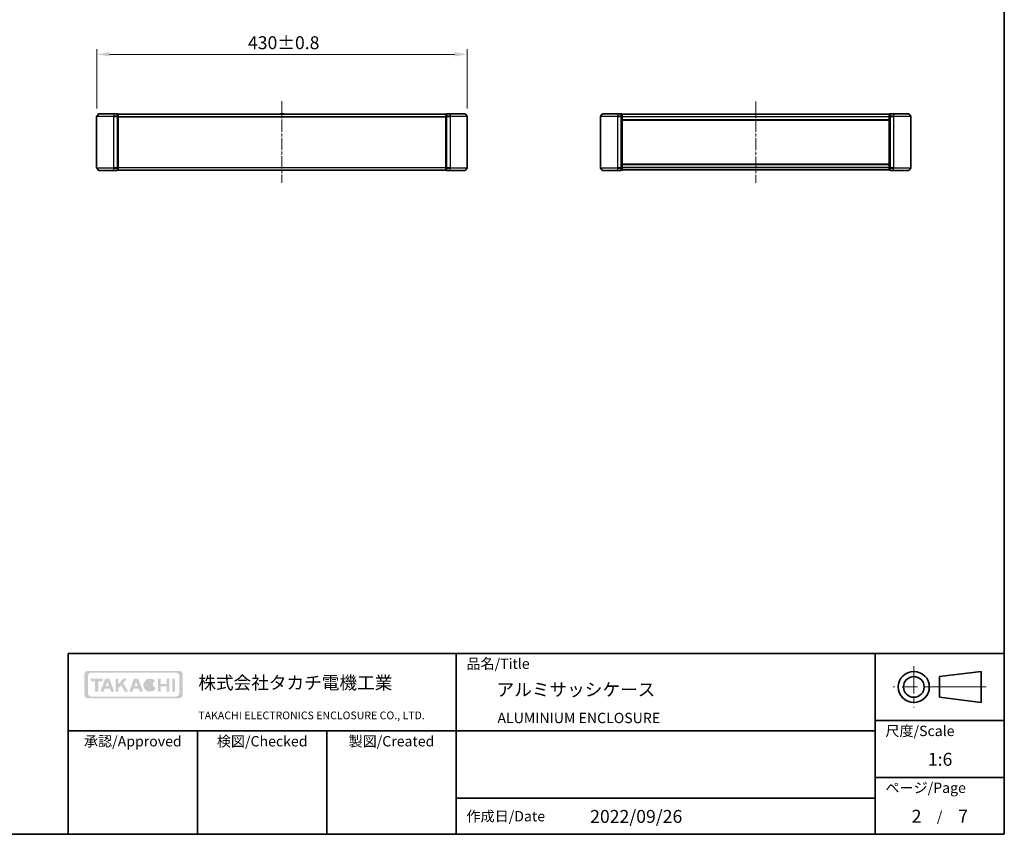
# Model space of a CAD drawing. Units: millimetres. Extents: x 36 to 9089, y 20 to 1706.
# Drawn here: x 2227 to 3370, y 20 to 965 of the extents above; entities that cross this region are included whole.
import ezdxf
from ezdxf.enums import TextEntityAlignment as Align

# ---------------------------------------------------------------- set-up
doc = ezdxf.new("R2010")
doc.units = ezdxf.units.MM
doc.header["$LTSCALE"] = 2.5
doc.linetypes.add('CHAIN', pattern=[0.3543, 0.2362, -0.0295, 0.0591, -0.0295])
doc.layers.get('Defpoints').update_dxf_attribs({"lineweight": 25})
for name, color, linetype, lineweight in [('Border (ISO)', 7, 'Continuous', 35), ('Dimension (ISO)', 7, 'Continuous', 18), ('Dimension (ISO) @ 1', 7, 'Continuous', 18), ('Title (ISO)', 7, 'Continuous', 35), ('Visible (ISO)', 7, 'Continuous', 35), ('Visible Narrow (ISO)', 7, 'Continuous', 25)]:
    doc.layers.add(name, color=color, linetype=linetype, lineweight=lineweight)
doc.layers.add('Centerline (ISO)', color=7, linetype='Continuous', lineweight=18, true_color=0x80ffff)
doc.layers.add('Hatch (ISO)', color=1, linetype='Continuous', lineweight=18, true_color=0xff0000)
doc.styles.add('Note Text (TK)', font='MS PGothic.ttf')
doc.styles.add('文字スタイル67', font='arial.ttf')
doc.dimstyles.new('Default - Method 1b (TK)', dxfattribs={"dimscale": 2.5, "dimtxt": 2.5, "dimasz": 2.5, "dimexe": 1, "dimexo": 1.5, "dimgap": 1, "dimtad": 1, "dimrnd": 1e-08, "dimdsep": 46, "dimtxsty": 'Note Text (TK)', "dimcen": 0.09, "dimdle": 5, "dimclrd": 100, "dimclre": 100, "dimclrt": 7, "dimadec": 1, "dimazin": 1, "dimtfac": 1, "dimtmove": 0, "dimatfit": 3, "dimfxl": 0, "dimtolj": 1, "dimlwd": -1, "dimlwe": -1, "dimarcsym": 0})

# ---------------------------------------------------------------- blocks, each defined once
blk = doc.blocks.new('図面枠 tk図枠')
at = {"layer": 'Border (ISO)'}
for p in [(405.5, 289), (14.5, 8)]:
    blk.add_line(p, (405.5, 8), dxfattribs=at)
blk = doc.blocks.new('表題欄 tk表題欄')
at = {"layer": 'Hatch (ISO)'}
h = blk.add_hatch(color=256, dxfattribs=at)
edge = h.paths.add_edge_path(flags=0)
edge.add_arc((95.58, 236.3), 0.596, 270, 360)
edge.add_line((96.17, 236.3), (96.17, 239.71))
edge.add_arc((95.58, 239.71), 0.596, 0, 90)
edge.add_line((95.58, 240.31), (79.14, 240.31))
edge.add_arc((79.14, 239.71), 0.596, 90, 180)
edge.add_line((78.54, 239.71), (78.54, 236.3))
edge.add_arc((79.14, 236.3), 0.596, 180, 270)
edge.add_line((79.14, 235.7), (95.58, 235.7))
edge = h.paths.add_edge_path()
edge.add_line((77.84, 239.96), (77.84, 236.05))
edge.add_arc((78.54, 236.05), 0.702, 180, 270)
edge.add_line((78.54, 235.35), (96.17, 235.35))
edge.add_arc((96.17, 236.05), 0.702, 270, 360)
edge.add_line((96.87, 236.05), (96.87, 239.96))
edge.add_arc((96.17, 239.96), 0.702, 0, 90)
edge.add_line((96.17, 240.66), (78.54, 240.66))
edge.add_arc((78.54, 239.96), 0.702, 90, 180)
for points in [[(79.07, 239.15), (79.07, 238.66), (79.92, 238.66), (79.92, 236.66), (80.51, 236.66), (80.51, 238.66), (81.36, 238.66), (81.36, 239.15)], [(85.68, 236.66), (84.94, 237.89), (84.42, 237.32), (84.42, 236.66), (83.9, 236.66), (83.9, 239.15), (84.42, 239.15), (84.42, 238.1), (85.39, 239.15), (86.11, 239.15), (85.32, 238.3), (86.3, 236.66)], [(92.09, 239.15), (92.09, 236.66), (92.61, 236.66), (92.61, 237.66), (93.77, 237.66), (93.77, 236.66), (94.29, 236.66), (94.29, 239.15), (93.77, 239.15), (93.77, 238.15), (92.61, 238.15), (92.61, 239.15)], [(94.84, 239.15), (94.84, 236.66), (95.36, 236.66), (95.36, 239.15)]]:
    blk.add_hatch(color=256, dxfattribs=at).paths.add_polyline_path(points)
h = blk.add_hatch(color=256, dxfattribs=at)
h.paths.add_polyline_path([(82.59, 237.71), (81.95, 237.71), (82.27, 238.58)], flags=0)
h.paths.add_polyline_path([(82.78, 237.2), (81.76, 237.2), (81.57, 236.66), (80.95, 236.66), (81.86, 239.15), (82.68, 239.15), (83.59, 236.66), (82.98, 236.66)])
h = blk.add_hatch(color=256, dxfattribs=at)
h.paths.add_polyline_path([(87.53, 237.71), (88.16, 237.71), (87.85, 238.58)], flags=0)
h.paths.add_polyline_path([(87.14, 236.66), (87.34, 237.2), (88.35, 237.2), (88.55, 236.66), (89.17, 236.66), (88.25, 239.15), (87.44, 239.15), (86.52, 236.66)])
h = blk.add_hatch(color=256, dxfattribs=at)
edge = h.paths.add_edge_path()
edge.add_arc((90.52, 237.9), 1.27, 38.5505, 336.582)
edge.add_line((91.69, 237.4), (91.17, 237.62))
edge.add_ellipse((90.52, 237.9), major_axis=(0, -0.8), ratio=0.867347, start_angle=124.651, end_angle=429.4109, ccw=False)
edge.add_line((91.09, 238.36), (91.52, 238.7))
at = {"layer": 'Title (ISO)'}
for p, q in [((74.71, 244.05), (255.71, 244.05)), ((74.71, 209.05), (74.71, 244.05)), ((149.71, 244.05), (149.71, 209.05)), ((230.71, 244.05), (230.71, 209.05)), ((255.71, 244.05), (255.71, 209.05)), ((243.21, 239.55), (251.21, 240.55)), ((251.21, 234.55), (251.21, 240.55)), ((243.21, 239.55), (243.21, 235.55)), ((243.21, 235.55), (251.21, 234.55)), ((230.71, 231.05), (255.71, 231.05)), ((74.71, 229.05), (230.71, 229.05)), ((99.71, 229.05), (99.71, 209.05)), ((124.71, 229.05), (124.71, 209.05)), ((230.71, 220.05), (255.71, 220.05)), ((149.71, 216.05), (230.71, 216.05)), ((255.71, 209.05), (74.71, 209.05))]:
    blk.add_line(p, q, dxfattribs=at)
at = {"layer": 'Title (ISO)', "color": 4, "linetype": 'CHAIN', "lineweight": 18, "ltscale": 8.88956, "true_color": 0x00ffff}
blk.add_line((238.21, 241.55), (238.21, 233.55), dxfattribs=at)
at = {"layer": 'Title (ISO)', "color": 4, "linetype": 'CHAIN', "lineweight": 18, "ltscale": 20.001633, "true_color": 0x00ffff}
blk.add_line((252.21, 237.55), (234.21, 237.55), dxfattribs=at)
at = {"layer": 'Title (ISO)'}
for radius in [3, 2]:
    blk.add_circle((238.21, 237.55), radius, dxfattribs=at)
at = {"layer": 'Title (ISO)', "color": 1, "true_color": 0xff0000, "char_height": 2, "line_spacing_factor": 1.5, "style": 'Note Text (TK)'}
for s, insert, attachment_point in [('\\fＭＳ Ｐゴシック|b0|i0;{\\H2.0000;品名/Title}', (151.71, 242.05), 4), ('\\fＭＳ Ｐゴシック|b0|i0;{\\H2.0000;尺度/Scale}', (232.71, 229.05), 4), ('\\fＭＳ Ｐゴシック|b0|i0;{\\H2.0000;承認/Approved}', (87.21, 227.05), 5), ('\\fＭＳ Ｐゴシック|b0|i0;{\\H2.0000;検図/Checked}', (112.21, 227.05), 5), ('\\fＭＳ Ｐゴシック|b0|i0;{\\H2.0000;製図/Created}', (137.21, 227.05), 5), ('\\fＭＳ Ｐゴシック|b0|i0;{\\H2.0000;ページ/Page}', (232.71, 218.05), 4), ('\\fＭＳ Ｐゴシック|b0|i0;{\\H2.0000;作成日/Date}', (151.71, 212.55), 4)]:
    blk.add_mtext(s, dxfattribs=dict(at, insert=insert, attachment_point=attachment_point))
at = {"layer": 'Title (ISO)', "color": 7, "line_spacing_factor": 1.5, "style": 'Note Text (TK)'}
for s, insert, char_height, attachment_point in [('株式会社タカチ電機工業', (99.87, 238.05), 2.5, 4), ('\\fArial|b0|i0;{\\H1.4986;TAKACHI ELECTRONICS ENCLOSURE CO., LTD.}', (99.87, 232.05), 1.4986, 4), ('\\fＭＳ Ｐゴシック|b0|i0;{\\H2.0000;/}', (243.21, 212.55), 2, 5)]:
    blk.add_mtext(s, dxfattribs=dict(at, insert=insert, char_height=char_height, attachment_point=attachment_point))
at = {"layer": 'Title (ISO)', "color": 7}
for tag, p, height, style in [('<品名>_001', (157.54, 235.79), 2.5, 'Note Text (TK)'), ('<Title>_001', (157.71, 230.55), 2, '文字スタイル67'), ('作成日_001', (175.62, 211.28), 2.5, 'Note Text (TK)'), ('<ページ_No.>_001', (237.95, 211.3), 2.5, 'Note Text (TK)'), ('<総ページ数>_001', (246.79, 211.3), 2.5, 'Note Text (TK)')]:
    blk.add_attdef(tag, p, '', height=height, dxfattribs=dict(at, style=style))
at = {"layer": 'Title (ISO)', "color": 7, "style": 'Note Text (TK)'}
blk.add_attdef('<尺度>', text='', height=2.5, dxfattribs=at).set_placement((243.21, 223.55), align=Align.MIDDLE_CENTER)
blk = doc.blocks.new('*D29')
at = {"layer": 'Defpoints', "color": 0, "transparency": 16777216}
for p in [(2746.8, 925.1), (2316.8, 853.1), (2746.8, 853.1)]:
    blk.add_point(p, dxfattribs=at)
at = {"layer": 'Dimension (ISO)', "color": 100, "transparency": 16777216}
for p, q in [((2316.8, 862.1), (2316.8, 931.1)), ((2746.8, 862.1), (2746.8, 931.1)), ((2331.8, 925.1), (2731.8, 925.1))]:
    blk.add_line(p, q, dxfattribs=at)
for points in [[(2331.8, 927.6), (2331.8, 922.6), (2316.8, 925.1)], [(2731.8, 927.6), (2731.8, 922.6), (2746.8, 925.1)]]:
    blk.add_solid(points, dxfattribs=at)
at = {"layer": 'Dimension (ISO)', "color": 7, "transparency": 16777216, "insert": (2492.3, 938.6), "char_height": 15, "attachment_point": 4, "style": 'Note Text (TK)'}
blk.add_mtext('\\A1;430±0.8', dxfattribs=at)

msp = doc.modelspace()

# ---------------------------------------------------------------- linework, layer by layer
at = {"layer": 'Centerline (ISO)', "linetype": 'CHAIN', "ltscale": 23.990969}
for p, q in [((2531.7771, 870.6165), (2531.7771, 775.8324)), ((3081.3253, 870.4165), (3081.3253, 776.0324))]:
    msp.add_line(p, q, dxfattribs=at)
at = {"layer": 'Visible (ISO)'}
for p, q in [((2316.7771, 853.1158), (2316.7771, 793.3331)), ((2319.1871, 856.1165), (2316.8466, 853.3079)), ((2319.4176, 856.2245), (2336.7771, 856.2245)), ((2340.4771, 856.2245), (2336.7771, 856.2245)), ((2340.7771, 853.1158), (2340.7771, 855.9245)), ((2341.4771, 855.9245), (2340.7771, 855.9245)), ((2340.7771, 793.3331), (2340.7771, 853.1158)), ((2341.7771, 855.7245), (2341.7771, 855.6245)), ((2341.7771, 855.7245), (2721.7771, 855.7245)), ((2341.7771, 852.9348), (2341.7771, 855.6245)), ((2341.7771, 793.5141), (2341.7771, 852.9348)), ((2529.4679, 855.8335), (2529.3971, 855.7245)), ((2533.9186, 855.9245), (2529.6356, 855.9245)), ((2534.0862, 855.8335), (2534.1571, 855.7245)), ((2721.7771, 855.6245), (2721.7771, 855.7245)), ((2721.7771, 855.6245), (2721.7771, 852.9348)), ((2721.7771, 852.9348), (2721.7771, 793.5141)), ((2722.7771, 855.9245), (2722.0771, 855.9245)), ((2722.7771, 855.9245), (2722.7771, 853.1158)), ((2722.7771, 853.1158), (2722.7771, 793.3331)), ((2726.7771, 856.2245), (2723.0771, 856.2245)), ((2726.7771, 856.2245), (2744.1366, 856.2245)), ((2744.367, 856.1165), (2746.7076, 853.3079)), ((2746.7771, 793.3331), (2746.7771, 853.1158)), ((2901.3253, 853.1158), (2901.3253, 793.3331)), ((2903.7353, 856.1165), (2901.3948, 853.3079)), ((2903.9658, 856.2245), (2921.3253, 856.2245)), ((2925.0253, 856.2245), (2921.3253, 856.2245)), ((2925.3253, 853.1158), (2925.3253, 855.9245)), ((2926.0253, 855.9245), (2925.3253, 855.9245)), ((2925.3253, 793.3331), (2925.3253, 853.1158)), ((2926.3253, 852.9348), (2926.3253, 855.6245)), ((3236.3253, 855.5245), (2926.3253, 855.5245)), ((2926.3253, 793.5141), (2926.3253, 852.9348)), ((3236.3253, 848.7245), (2926.3253, 848.7245)), ((3236.3253, 855.6245), (3236.3253, 852.9348)), ((3236.3253, 852.9348), (3236.3253, 793.5141)), ((3237.3253, 855.9245), (3236.6253, 855.9245)), ((3237.3253, 855.9245), (3237.3253, 853.1158)), ((3237.3253, 853.1158), (3237.3253, 793.3331)), ((3241.3253, 856.2245), (3237.6253, 856.2245)), ((3241.3253, 856.2245), (3258.6847, 856.2245)), ((3258.9152, 856.1165), (3261.2557, 853.3079)), ((3261.3253, 793.3331), (3261.3253, 853.1158)), ((2319.1871, 790.3324), (2316.8466, 793.141)), ((2336.7771, 790.2245), (2319.4176, 790.2245)), ((2336.7771, 790.2245), (2340.4771, 790.2245)), ((2340.7771, 790.5245), (2340.7771, 793.3331)), ((2340.7771, 790.5245), (2341.4771, 790.5245)), ((2341.7771, 790.8245), (2341.7771, 793.5141)), ((2341.7771, 790.8245), (2341.7771, 790.7245)), ((2341.7771, 790.7245), (2721.7771, 790.7245)), ((2529.4679, 790.6155), (2529.3971, 790.7245)), ((2529.6356, 790.5245), (2533.9186, 790.5245)), ((2534.0862, 790.6155), (2534.1571, 790.7245)), ((2721.7771, 793.5141), (2721.7771, 790.8245)), ((2721.7771, 790.7245), (2721.7771, 790.8245)), ((2722.0771, 790.5245), (2722.7771, 790.5245)), ((2722.7771, 793.3331), (2722.7771, 790.5245)), ((2723.0771, 790.2245), (2726.7771, 790.2245)), ((2744.1366, 790.2245), (2726.7771, 790.2245)), ((2744.367, 790.3324), (2746.7076, 793.141)), ((2903.7353, 790.3324), (2901.3948, 793.141)), ((2921.3253, 790.2245), (2903.9658, 790.2245)), ((2921.3253, 790.2245), (2925.0253, 790.2245)), ((2925.3253, 790.5245), (2925.3253, 793.3331)), ((2925.3253, 790.5245), (2926.0253, 790.5245)), ((2926.3253, 797.7245), (3236.3253, 797.7245)), ((2926.3253, 790.8245), (2926.3253, 793.5141)), ((2926.3253, 790.9245), (3236.3253, 790.9245)), ((3236.3253, 793.5141), (3236.3253, 790.8245)), ((3236.6253, 790.5245), (3237.3253, 790.5245)), ((3237.3253, 793.3331), (3237.3253, 790.5245)), ((3237.6253, 790.2245), (3241.3253, 790.2245)), ((3258.6847, 790.2245), (3241.3253, 790.2245)), ((3258.9152, 790.3324), (3261.2557, 793.141))]:
    msp.add_line(p, q, dxfattribs=at)
for centre, radius, start, end in [((2317.0771, 853.1158), 0.3, 140.1944289, 180), ((2319.4176, 855.9245), 0.3, 90, 140.1944289), ((2340.4771, 855.9245), 0.3, 0, 90), ((2341.4771, 855.6245), 0.3, 0, 90), ((2529.6356, 855.7245), 0.2, 90, 146.9761324), ((2533.9186, 855.7245), 0.2, 33.0238676, 90), ((2722.0771, 855.6245), 0.3, 90, 180), ((2723.0771, 855.9245), 0.3, 90, 180), ((2744.1366, 855.9245), 0.3, 39.8055711, 90), ((2746.4771, 853.1158), 0.3, 0, 39.8055711), ((2901.6253, 853.1158), 0.3, 140.1944289, 180), ((2903.9658, 855.9245), 0.3, 90, 140.1944289), ((2925.0253, 855.9245), 0.3, 0, 90), ((2926.0253, 855.6245), 0.3, 0, 90), ((3236.6253, 855.6245), 0.3, 90, 180), ((3237.6253, 855.9245), 0.3, 90, 180), ((3258.6847, 855.9245), 0.3, 39.8055711, 90), ((3261.0253, 853.1158), 0.3, 0, 39.8055711), ((2317.0771, 793.3331), 0.3, 180, 219.8055711), ((2319.4176, 790.5245), 0.3, 219.8055711, 270), ((2340.4771, 790.5245), 0.3, 270, 0), ((2341.4771, 790.8245), 0.3, 270, 0), ((2529.6356, 790.7245), 0.2, 213.0238676, 270), ((2533.9186, 790.7245), 0.2, 270, 326.9761324), ((2722.0771, 790.8245), 0.3, 180, 270), ((2723.0771, 790.5245), 0.3, 180, 270), ((2744.1366, 790.5245), 0.3, 270, 320.1944289), ((2746.4771, 793.3331), 0.3, 320.1944289, 0), ((2901.6253, 793.3331), 0.3, 180, 219.8055711), ((2903.9658, 790.5245), 0.3, 219.8055711, 270), ((2925.0253, 790.5245), 0.3, 270, 0), ((2926.0253, 790.8245), 0.3, 270, 0), ((3236.6253, 790.8245), 0.3, 180, 270), ((3237.6253, 790.5245), 0.3, 180, 270), ((3258.6847, 790.5245), 0.3, 270, 320.1944289), ((3261.0253, 793.3331), 0.3, 320.1944289, 0)]:
    msp.add_arc(centre, radius, start, end, dxfattribs=at)
for points, knots in [([(2529.7596, 855.9244), (2529.7589, 855.9244), (2529.7582, 855.9244), (2529.7564, 855.9245), (2529.7554, 855.9245), (2529.7544, 855.9245)], [-0.0002305990761, -0.0002305990761, -0.0002305990761, -0.0002305990761, 0, 0, 0.0003383294466, 0.0003383294466, 0.0003383294466, 0.0003383294466]), ([(2529.7544, 855.9245), (2529.7553, 855.9245), (2529.7562, 855.9245), (2529.7578, 855.9244), (2529.7585, 855.9244), (2529.7592, 855.9244)], [-0.0003383294466, -0.0003383294466, -0.0003383294466, -0.0003383294466, 0, 0, 0.0002415179139, 0.0002415179139, 0.0002415179139, 0.0002415179139]), ([(2532.1665, 855.9244), (2532.1664, 855.9244), (2532.1663, 855.9244), (2532.1659, 855.9244), (2532.1656, 855.9244), (2532.1653, 855.9244)], [-0.0000542496569, -0.0000542496569, -0.0000542496569, -0.0000542496569, 0, 0, 0.000241517914, 0.000241517914, 0.000241517914, 0.000241517914]), ([(2532.1665, 855.9244), (2532.1666, 855.9244), (2532.1667, 855.9244), (2532.1671, 855.9245), (2532.1673, 855.9245), (2532.1675, 855.9245)], [-0.0002305990761, -0.0002305990761, -0.0002305990761, -0.0002305990761, 0, 0, 0.0003383294466, 0.0003383294466, 0.0003383294466, 0.0003383294466]), ([(2531.3877, 790.5245), (2531.3876, 790.5245), (2531.3874, 790.5245), (2531.3871, 790.5245), (2531.3869, 790.5245), (2531.3866, 790.5245)], [-0.0002305990761, -0.0002305990761, -0.0002305990761, -0.0002305990761, 0, 0, 0.0003383294466, 0.0003383294466, 0.0003383294466, 0.0003383294466]), ([(2531.3877, 790.5245), (2531.3878, 790.5245), (2531.3879, 790.5245), (2531.3883, 790.5245), (2531.3886, 790.5245), (2531.3889, 790.5245)], [-0.0000542496569, -0.0000542496569, -0.0000542496569, -0.0000542496569, 0, 0, 0.000241517914, 0.000241517914, 0.000241517914, 0.000241517914]), ([(2533.7946, 790.5245), (2533.7953, 790.5245), (2533.796, 790.5245), (2533.7978, 790.5245), (2533.7988, 790.5245), (2533.7998, 790.5245)], [-0.0002305990761, -0.0002305990761, -0.0002305990761, -0.0002305990761, 0, 0, 0.0003383294466, 0.0003383294466, 0.0003383294466, 0.0003383294466]), ([(2533.7998, 790.5245), (2533.7989, 790.5245), (2533.7979, 790.5245), (2533.7963, 790.5245), (2533.7957, 790.5245), (2533.795, 790.5245)], [-0.0003383294466, -0.0003383294466, -0.0003383294466, -0.0003383294466, 0, 0, 0.0002415179139, 0.0002415179139, 0.0002415179139, 0.0002415179139])]:
    msp.add_open_spline(points, degree=3, knots=knots, dxfattribs=at)
at = {"layer": 'Visible Narrow (ISO)'}
for p, q in [((2336.7771, 853.1158), (2316.7771, 853.1158)), ((2316.8466, 853.3079), (2336.7771, 853.3079)), ((2336.7771, 856.1165), (2319.1871, 856.1165)), ((2336.7771, 856.1165), (2336.7771, 856.2245)), ((2336.7771, 856.1165), (2340.4771, 856.1165)), ((2336.7771, 856.1165), (2336.7771, 853.3079)), ((2340.4771, 853.3079), (2336.7771, 853.3079)), ((2336.7771, 853.3079), (2336.7771, 853.1158)), ((2336.7771, 853.1158), (2340.4771, 853.1158)), ((2336.7771, 793.3331), (2336.7771, 853.1158)), ((2340.4771, 856.1165), (2340.4771, 856.2245)), ((2340.4771, 856.1165), (2340.4771, 853.3079)), ((2340.4771, 853.1158), (2340.4771, 853.3079)), ((2340.4771, 853.1158), (2340.7771, 853.1158)), ((2340.4771, 853.1158), (2340.4771, 793.3331)), ((2340.7771, 855.8165), (2341.4771, 855.8165)), ((2341.4771, 853.1269), (2340.7771, 853.1269)), ((2340.7771, 852.9348), (2341.4771, 852.9348)), ((2341.4771, 855.8165), (2341.4771, 855.9245)), ((2341.4771, 855.8165), (2341.4771, 853.1269)), ((2341.4771, 852.9348), (2341.4771, 853.1269)), ((2341.4771, 852.9348), (2341.7771, 852.9348)), ((2341.4771, 852.9348), (2341.4771, 793.5141)), ((2341.7771, 855.6165), (2721.7771, 855.6165)), ((2341.7771, 852.8079), (2721.7771, 852.8079)), ((2341.7771, 852.6158), (2721.7771, 852.6158)), ((2534.0862, 855.8335), (2529.4679, 855.8335)), ((2721.7771, 852.9348), (2722.0771, 852.9348)), ((2722.0771, 855.9245), (2722.0771, 855.8165)), ((2722.0771, 853.1269), (2722.0771, 855.8165)), ((2722.0771, 855.8165), (2722.7771, 855.8165)), ((2722.0771, 853.1269), (2722.0771, 852.9348)), ((2722.7771, 853.1269), (2722.0771, 853.1269)), ((2722.0771, 793.5141), (2722.0771, 852.9348)), ((2722.0771, 852.9348), (2722.7771, 852.9348)), ((2722.7771, 853.1158), (2723.0771, 853.1158)), ((2723.0771, 856.2245), (2723.0771, 856.1165)), ((2723.0771, 853.3079), (2723.0771, 856.1165)), ((2723.0771, 856.1165), (2726.7771, 856.1165)), ((2723.0771, 853.3079), (2723.0771, 853.1158)), ((2726.7771, 853.3079), (2723.0771, 853.3079)), ((2723.0771, 793.3331), (2723.0771, 853.1158)), ((2723.0771, 853.1158), (2726.7771, 853.1158)), ((2726.7771, 856.1165), (2726.7771, 856.2245)), ((2726.7771, 856.1165), (2726.7771, 853.3079)), ((2744.367, 856.1165), (2726.7771, 856.1165)), ((2726.7771, 853.3079), (2726.7771, 853.1158)), ((2726.7771, 853.3079), (2746.7076, 853.3079)), ((2726.7771, 853.1158), (2726.7771, 793.3331)), ((2746.7771, 853.1158), (2726.7771, 853.1158)), ((2921.3253, 853.1158), (2901.3253, 853.1158)), ((2901.3948, 853.3079), (2921.3253, 853.3079)), ((2921.3253, 856.1165), (2903.7353, 856.1165)), ((2921.3253, 856.1165), (2921.3253, 856.2245)), ((2921.3253, 856.1165), (2925.0253, 856.1165)), ((2921.3253, 856.1165), (2921.3253, 853.3079)), ((2925.0253, 853.3079), (2921.3253, 853.3079)), ((2921.3253, 853.3079), (2921.3253, 853.1158)), ((2921.3253, 853.1158), (2925.0253, 853.1158)), ((2921.3253, 793.3331), (2921.3253, 853.1158)), ((2925.0253, 856.1165), (2925.0253, 856.2245)), ((2925.0253, 856.1165), (2925.0253, 853.3079)), ((2925.0253, 853.1158), (2925.0253, 853.3079)), ((2925.0253, 853.1158), (2925.3253, 853.1158)), ((2925.0253, 853.1158), (2925.0253, 793.3331)), ((2925.3253, 855.8165), (2926.0253, 855.8165)), ((2926.0253, 853.1269), (2925.3253, 853.1269)), ((2925.3253, 852.9348), (2926.0253, 852.9348)), ((2926.0253, 855.8165), (2926.0253, 855.9245)), ((2926.0253, 855.8165), (2926.0253, 853.1269)), ((2926.0253, 852.9348), (2926.0253, 853.1269)), ((2926.0253, 852.9348), (2926.3253, 852.9348)), ((2926.0253, 852.9348), (2926.0253, 793.5141)), ((3236.3253, 855.4165), (2926.3253, 855.4165)), ((3236.3253, 852.6079), (2926.3253, 852.6079)), ((3236.3253, 852.4158), (2926.3253, 852.4158)), ((3236.3253, 849.0245), (2926.3253, 849.0245)), ((3236.3253, 852.9348), (3236.6253, 852.9348)), ((3236.6253, 855.9245), (3236.6253, 855.8165)), ((3236.6253, 853.1269), (3236.6253, 855.8165)), ((3236.6253, 855.8165), (3237.3253, 855.8165)), ((3236.6253, 853.1269), (3236.6253, 852.9348)), ((3237.3253, 853.1269), (3236.6253, 853.1269)), ((3236.6253, 793.5141), (3236.6253, 852.9348)), ((3236.6253, 852.9348), (3237.3253, 852.9348)), ((3237.3253, 853.1158), (3237.6253, 853.1158)), ((3237.6253, 856.2245), (3237.6253, 856.1165)), ((3237.6253, 853.3079), (3237.6253, 856.1165)), ((3237.6253, 856.1165), (3241.3253, 856.1165)), ((3237.6253, 853.3079), (3237.6253, 853.1158)), ((3241.3253, 853.3079), (3237.6253, 853.3079)), ((3237.6253, 793.3331), (3237.6253, 853.1158)), ((3237.6253, 853.1158), (3241.3253, 853.1158)), ((3241.3253, 856.1165), (3241.3253, 856.2245)), ((3241.3253, 856.1165), (3241.3253, 853.3079)), ((3258.9152, 856.1165), (3241.3253, 856.1165)), ((3241.3253, 853.3079), (3241.3253, 853.1158)), ((3241.3253, 853.3079), (3261.2557, 853.3079)), ((3241.3253, 853.1158), (3241.3253, 793.3331)), ((3261.3253, 853.1158), (3241.3253, 853.1158)), ((2316.7771, 793.3331), (2336.7771, 793.3331)), ((2336.7771, 793.141), (2316.8466, 793.141)), ((2319.1871, 790.3324), (2336.7771, 790.3324)), ((2340.4771, 793.3331), (2336.7771, 793.3331)), ((2336.7771, 793.141), (2336.7771, 793.3331)), ((2336.7771, 793.141), (2340.4771, 793.141)), ((2336.7771, 790.3324), (2336.7771, 793.141)), ((2340.4771, 790.3324), (2336.7771, 790.3324)), ((2336.7771, 790.3324), (2336.7771, 790.2245)), ((2340.7771, 793.3331), (2340.4771, 793.3331)), ((2340.4771, 793.141), (2340.4771, 793.3331)), ((2340.4771, 793.141), (2340.4771, 790.3324)), ((2340.4771, 790.2245), (2340.4771, 790.3324)), ((2341.4771, 793.5141), (2340.7771, 793.5141)), ((2340.7771, 793.322), (2341.4771, 793.322)), ((2341.4771, 790.6324), (2340.7771, 790.6324)), ((2341.7771, 793.5141), (2341.4771, 793.5141)), ((2341.4771, 793.322), (2341.4771, 793.5141)), ((2341.4771, 793.322), (2341.4771, 790.6324)), ((2341.4771, 790.5245), (2341.4771, 790.6324)), ((2341.7771, 793.8331), (2721.7771, 793.8331)), ((2341.7771, 793.641), (2721.7771, 793.641)), ((2341.7771, 790.8324), (2721.7771, 790.8324)), ((2529.4679, 790.6155), (2534.0862, 790.6155)), ((2722.0771, 793.5141), (2721.7771, 793.5141)), ((2722.0771, 793.5141), (2722.0771, 793.322)), ((2722.7771, 793.5141), (2722.0771, 793.5141)), ((2722.0771, 790.6324), (2722.0771, 793.322)), ((2722.0771, 793.322), (2722.7771, 793.322)), ((2722.0771, 790.6324), (2722.0771, 790.5245)), ((2722.7771, 790.6324), (2722.0771, 790.6324)), ((2723.0771, 793.3331), (2722.7771, 793.3331)), ((2723.0771, 793.3331), (2723.0771, 793.141)), ((2726.7771, 793.3331), (2723.0771, 793.3331)), ((2723.0771, 790.3324), (2723.0771, 793.141)), ((2723.0771, 793.141), (2726.7771, 793.141)), ((2723.0771, 790.3324), (2723.0771, 790.2245)), ((2726.7771, 790.3324), (2723.0771, 790.3324)), ((2726.7771, 793.141), (2726.7771, 793.3331)), ((2726.7771, 793.3331), (2746.7771, 793.3331)), ((2726.7771, 790.3324), (2726.7771, 793.141)), ((2746.7076, 793.141), (2726.7771, 793.141)), ((2726.7771, 790.3324), (2726.7771, 790.2245)), ((2726.7771, 790.3324), (2744.367, 790.3324)), ((2901.3253, 793.3331), (2921.3253, 793.3331)), ((2921.3253, 793.141), (2901.3948, 793.141)), ((2903.7353, 790.3324), (2921.3253, 790.3324)), ((2925.0253, 793.3331), (2921.3253, 793.3331)), ((2921.3253, 793.141), (2921.3253, 793.3331)), ((2921.3253, 793.141), (2925.0253, 793.141)), ((2921.3253, 790.3324), (2921.3253, 793.141)), ((2925.0253, 790.3324), (2921.3253, 790.3324)), ((2921.3253, 790.3324), (2921.3253, 790.2245)), ((2925.3253, 793.3331), (2925.0253, 793.3331)), ((2925.0253, 793.141), (2925.0253, 793.3331)), ((2925.0253, 793.141), (2925.0253, 790.3324)), ((2925.0253, 790.2245), (2925.0253, 790.3324)), ((2926.0253, 793.5141), (2925.3253, 793.5141)), ((2925.3253, 793.322), (2926.0253, 793.322)), ((2926.0253, 790.6324), (2925.3253, 790.6324)), ((2926.3253, 793.5141), (2926.0253, 793.5141)), ((2926.0253, 793.322), (2926.0253, 793.5141)), ((2926.0253, 793.322), (2926.0253, 790.6324)), ((2926.0253, 790.5245), (2926.0253, 790.6324)), ((2926.3253, 797.4245), (3236.3253, 797.4245)), ((2926.3253, 794.0331), (3236.3253, 794.0331)), ((2926.3253, 793.841), (3236.3253, 793.841)), ((2926.3253, 791.0324), (3236.3253, 791.0324)), ((3236.6253, 793.5141), (3236.3253, 793.5141)), ((3236.6253, 793.5141), (3236.6253, 793.322)), ((3237.3253, 793.5141), (3236.6253, 793.5141)), ((3236.6253, 790.6324), (3236.6253, 793.322)), ((3236.6253, 793.322), (3237.3253, 793.322)), ((3236.6253, 790.6324), (3236.6253, 790.5245)), ((3237.3253, 790.6324), (3236.6253, 790.6324)), ((3237.6253, 793.3331), (3237.3253, 793.3331)), ((3237.6253, 793.3331), (3237.6253, 793.141)), ((3241.3253, 793.3331), (3237.6253, 793.3331)), ((3237.6253, 790.3324), (3237.6253, 793.141)), ((3237.6253, 793.141), (3241.3253, 793.141)), ((3237.6253, 790.3324), (3237.6253, 790.2245)), ((3241.3253, 790.3324), (3237.6253, 790.3324)), ((3241.3253, 793.141), (3241.3253, 793.3331)), ((3241.3253, 793.3331), (3261.3253, 793.3331)), ((3241.3253, 790.3324), (3241.3253, 793.141)), ((3261.2557, 793.141), (3241.3253, 793.141)), ((3241.3253, 790.3324), (3241.3253, 790.2245)), ((3241.3253, 790.3324), (3258.9152, 790.3324))]:
    msp.add_line(p, q, dxfattribs=at)
for centre, major_axis, start_param, end_param in [((2340.4771, 855.9245), (0.3, 0), 0, 1.570796327), ((2340.4771, 853.1158), (0.3, 0), 0, 1.570796327), ((2341.4771, 855.6245), (0.3, 0), 0, 1.570796327), ((2341.4771, 852.9348), (0.3, 0), 0, 1.570796327), ((2722.0771, 855.6245), (-0.3, 0), 4.71238898, 6.283185307), ((2722.0771, 852.9348), (-0.3, 0), 4.71238898, 6.283185307), ((2723.0771, 855.9245), (-0.3, 0), 4.71238898, 6.283185307), ((2723.0771, 853.1158), (-0.3, 0), 4.71238898, 6.283185307), ((2925.0253, 855.9245), (0.3, 0), 0, 1.570796327), ((2925.0253, 853.1158), (0.3, 0), 0, 1.570796327), ((2926.0253, 855.6245), (0.3, 0), 0, 1.570796327), ((2926.0253, 852.9348), (0.3, 0), 0, 1.570796327), ((3236.6253, 855.6245), (-0.3, 0), 4.71238898, 6.283185307), ((3236.6253, 852.9348), (-0.3, 0), 4.71238898, 6.283185307), ((3237.6253, 855.9245), (-0.3, 0), 4.71238898, 6.283185307), ((3237.6253, 853.1158), (-0.3, 0), 4.71238898, 6.283185307), ((2340.4771, 793.3331), (0.3, 0), 4.71238898, 6.283185307), ((2340.4771, 790.5245), (0.3, 0), 4.71238898, 6.283185307), ((2341.4771, 793.5141), (0.3, 0), 4.71238898, 6.283185307), ((2341.4771, 790.8245), (0.3, 0), 4.71238898, 6.283185307), ((2722.0771, 793.5141), (-0.3, 0), 0, 1.570796327), ((2722.0771, 790.8245), (-0.3, 0), 0, 1.570796327), ((2723.0771, 793.3331), (-0.3, 0), 0, 1.570796327), ((2723.0771, 790.5245), (-0.3, 0), 0, 1.570796327), ((2925.0253, 793.3331), (0.3, 0), 4.71238898, 6.283185307), ((2925.0253, 790.5245), (0.3, 0), 4.71238898, 6.283185307), ((2926.0253, 793.5141), (0.3, 0), 4.71238898, 6.283185307), ((2926.0253, 790.8245), (0.3, 0), 4.71238898, 6.283185307), ((3236.6253, 793.5141), (-0.3, 0), 0, 1.570796327), ((3236.6253, 790.8245), (-0.3, 0), 0, 1.570796327), ((3237.6253, 793.3331), (-0.3, 0), 0, 1.570796327), ((3237.6253, 790.5245), (-0.3, 0), 0, 1.570796327)]:
    msp.add_ellipse(centre, major_axis=major_axis, ratio=0.6401844, start_param=start_param, end_param=end_param, dxfattribs=at)

# ---------------------------------------------------------------- block references
at = {"xscale": 6, "yscale": 6, "zscale": 6}
msp.add_blockref('図面枠 tk図枠', (936.75, -28), dxfattribs=at)
ref = msp.add_blockref('表題欄 tk表題欄', (1835.4971, -1234.3164), dxfattribs=dict(xscale=6, yscale=6, zscale=6))
ref.add_attrib('<品名>_001', 'アルミサッシケース', (2780.7273, 180.4148), dxfattribs={"layer": 'Title (ISO)', "color": 7, "height": 15, "style": 'Note Text (TK)'})
ref.add_attrib('<尺度>_001', '1:6', (3281.071, 99.5), dxfattribs={"layer": 'Title (ISO)', "color": 7, "height": 15, "style": 'Note Text (TK)'})
ref.add_attrib('作成日_001', '2022/09/26', (2889.2898, 33.2443), dxfattribs={"layer": 'Title (ISO)', "color": 7, "height": 15, "style": 'Note Text (TK)'})
ref.add_attrib('<Title>_001', 'ALUMINIUM ENCLOSURE', (2781.75, 148.9959), dxfattribs={"layer": 'Title (ISO)', "color": 7, "height": 12, "style": '文字スタイル67'})
ref.add_attrib('<ページ_No.>_001', '2', (3262.2955, 33.5), dxfattribs={"layer": 'Title (ISO)', "color": 7, "height": 15, "style": 'Note Text (TK)'})
ref.add_attrib('<総ページ数>_001', '7', (3316.2528, 33.5), dxfattribs={"layer": 'Title (ISO)', "color": 7, "height": 15, "style": 'Note Text (TK)'})

# ---------------------------------------------------------------- dimensions: what is measured, and where the dimension line sits
at = {"layer": 'Dimension (ISO) @ 1', "color": 100, "true_color": 0x00ff3f}
dim = msp.add_linear_dim(base=(2746.7771, 925.1158), p1=(2316.7771, 853.1158), p2=(2746.7771, 853.1158), angle=180, dimstyle='Default - Method 1b (TK)', override={"dimscale": 1, "dimtxt": 15, "dimasz": 15, "dimexe": 6, "dimexo": 9, "dimgap": 6, "dimdec": 2, "dimcen": 0.54, "dimtol": 1, "dimlim": 0, "dimtp": 0.8, "dimtm": 0.8, "dimtdec": 2, "dimtix": 0, "dimtofl": 0, "dimtmove": 0, "dimatfit": 1}, dxfattribs=at)
dim.commit()
dim.dimension.update_dxf_attribs({"geometry": '*D29', "text_midpoint": (2531.7771, 925.1158), "dimtype": 128})

doc.saveas('drawing.dxf')
